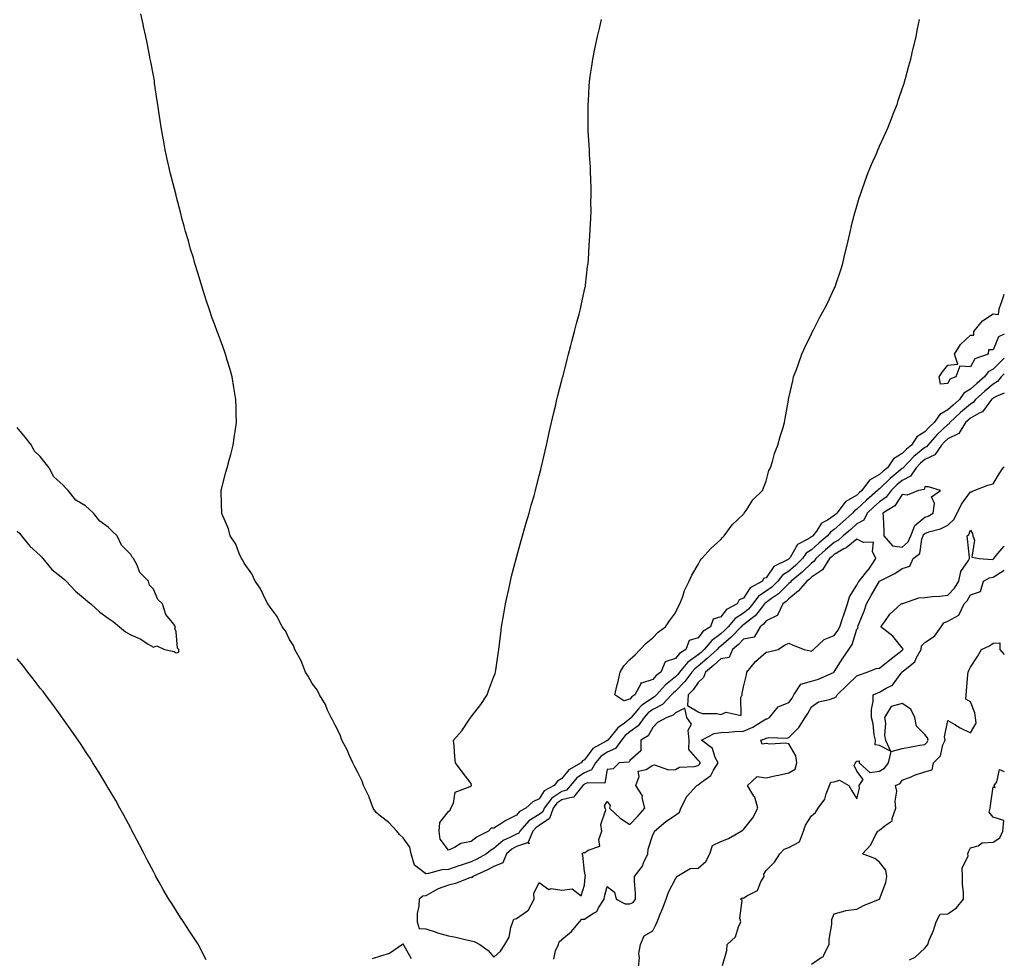
# Model space of a CAD drawing. Units: inches. Extents: x 1037123 to 1039763, y 7213418 to 7216058.
# Drawn here: x 1039329 to 1039763, y 7213696 to 7214109 of the extents above; entities that cross this region are included whole.
import ezdxf

# ---------------------------------------------------------------- set-up
doc = ezdxf.new("R2010")
doc.units = ezdxf.units.IN
doc.header["$MEASUREMENT"] = 0
doc.layers.add('Contour_10377213', color=7, linetype='Continuous', true_color=0x18841b)

msp = doc.modelspace()

# ---------------------------------------------------------------- linework, layer by layer
at = {"layer": 'Contour_10377213'}
for points in [[(1039763, 7213944.74, 3028), (1039759.46, 7213943.33, 3028), (1039758.05, 7213942.51, 3028), (1039757.74, 7213942.23, 3028), (1039757.39, 7213941.92, 3028), (1039754.96, 7213938.83, 3028), (1039753.44, 7213936.53, 3028), (1039752.27, 7213936.14, 3028), (1039748.05, 7213933.83, 3028), (1039747.01, 7213932.96, 3028), (1039745.88, 7213931.92, 3028), (1039742.93, 7213927.04, 3028), (1039738.05, 7213924.67, 3028), (1039736.66, 7213923.31, 3028), (1039735.39, 7213921.92, 3028), (1039732.41, 7213917.56, 3028), (1039728.05, 7213915.59, 3028), (1039726.04, 7213913.93, 3028), (1039724.09, 7213911.92, 3028), (1039721.72, 7213908.25, 3028), (1039718.05, 7213906.37, 3028), (1039715.61, 7213904.36, 3028), (1039713.13, 7213901.92, 3028), (1039710.96, 7213899.01, 3028), (1039708.05, 7213896.94, 3028), (1039705.35, 7213894.62, 3028), (1039702.54, 7213891.92, 3028), (1039701.12, 7213888.85, 3028), (1039698.05, 7213887.21, 3028), (1039695.3, 7213884.67, 3028), (1039692.05, 7213881.92, 3028), (1039689.87, 7213880.1, 3028), (1039688.05, 7213879.05, 3028), (1039684.2, 7213875.77, 3028), (1039679.98, 7213871.92, 3028), (1039679.24, 7213870.73, 3028), (1039678.05, 7213869.93, 3028), (1039673.99, 7213865.98, 3028), (1039669.09, 7213861.92, 3028), (1039668.6, 7213861.37, 3028), (1039668.05, 7213860.9, 3028), (1039663.54, 7213856.43, 3028), (1039660.45, 7213854.32, 3028), (1039658.05, 7213852.58, 3028), (1039657.66, 7213852.31, 3028), (1039657.37, 7213851.92, 3028), (1039654.34, 7213848.21, 3028), (1039653.23, 7213846.74, 3028), (1039651.98, 7213845.85, 3028), (1039648.05, 7213842.78, 3028), (1039647.52, 7213842.45, 3028), (1039647.07, 7213841.92, 3028), (1039642.64, 7213837.33, 3028), (1039638.05, 7213833.38, 3028), (1039637.21, 7213832.76, 3028), (1039636.51, 7213831.92, 3028), (1039632.11, 7213827.86, 3028), (1039628.05, 7213824.48, 3028), (1039626.55, 7213823.42, 3028), (1039625.28, 7213821.92, 3028), (1039622.25, 7213817.72, 3028), (1039618.05, 7213813.54, 3028), (1039617.15, 7213812.82, 3028), (1039616.33, 7213811.92, 3028), (1039612.31, 7213807.66, 3028), (1039608.05, 7213805.44, 3028), (1039606, 7213803.97, 3028), (1039604.24, 7213801.92, 3028), (1039601.7, 7213798.27, 3028), (1039598.05, 7213795.55, 3028), (1039595.98, 7213793.99, 3028), (1039594.26, 7213791.92, 3028), (1039591.66, 7213788.31, 3028), (1039588.05, 7213786.72, 3028), (1039585.18, 7213784.79, 3028), (1039582.84, 7213781.92, 3028), (1039581.06, 7213778.91, 3028), (1039578.05, 7213777.56, 3028), (1039574.65, 7213775.32, 3028), (1039571.8, 7213771.92, 3028), (1039570.1, 7213769.87, 3028), (1039568.05, 7213769.36, 3028), (1039563.54, 7213766.43, 3028), (1039560.2, 7213761.92, 3028), (1039559.63, 7213760.34, 3028), (1039558.05, 7213759.24, 3028), (1039553.52, 7213756.45, 3028), (1039549.46, 7213751.92, 3028), (1039549.05, 7213750.92, 3028), (1039548.05, 7213750.59, 3028), (1039545.16, 7213749.03, 3028), (1039542.21, 7213747.76, 3028), (1039538.05, 7213744.17, 3028), (1039536.62, 7213743.35, 3028), (1039534.83, 7213741.92, 3028), (1039530.51, 7213739.46, 3028), (1039528.05, 7213738.29, 3028), (1039523.23, 7213736.74, 3028), (1039522.68, 7213736.55, 3028), (1039518.05, 7213734.95, 3028), (1039515.14, 7213734.83, 3028), (1039509.28, 7213733.15, 3028), (1039508.05, 7213733.07, 3028), (1039503.07, 7213736.94, 3028), (1039501.55, 7213741.92, 3028), (1039501, 7213744.87, 3028), (1039498.05, 7213748.87, 3028), (1039496.45, 7213750.32, 3028), (1039495.3, 7213751.92, 3028), (1039491.84, 7213755.71, 3028), (1039488.05, 7213758.44, 3028), (1039486.21, 7213760.08, 3028), (1039484.94, 7213761.92, 3028), (1039483.15, 7213766.82, 3028), (1039483.11, 7213766.98, 3028), (1039480.59, 7213771.92, 3028), (1039479.96, 7213773.83, 3028), (1039478.05, 7213777.64, 3028), (1039476.64, 7213780.51, 3028), (1039475.84, 7213781.92, 3028), (1039474.14, 7213785.83, 3028), (1039473.54, 7213787.41, 3028), (1039471.12, 7213791.92, 3028), (1039470.39, 7213794.26, 3028), (1039468.05, 7213798.52, 3028), (1039467, 7213800.87, 3028), (1039466.29, 7213801.92, 3028), (1039464.81, 7213805.16, 3028), (1039463.85, 7213807.72, 3028), (1039461.21, 7213811.92, 3028), (1039460.2, 7213814.07, 3028), (1039458.05, 7213816.88, 3028), (1039456.27, 7213820.14, 3028), (1039455.1, 7213821.92, 3028), (1039453.07, 7213826.9, 3028), (1039453.07, 7213826.94, 3028), (1039450.39, 7213831.92, 3028), (1039449.73, 7213833.6, 3028), (1039448.05, 7213836.31, 3028), (1039446.17, 7213840.05, 3028), (1039444.79, 7213841.92, 3028), (1039442.5, 7213846.37, 3028), (1039439.46, 7213850.51, 3028), (1039438.48, 7213851.92, 3028), (1039438.36, 7213852.23, 3028), (1039438.05, 7213852.74, 3028), (1039435.08, 7213858.95, 3028), (1039432.85, 7213861.92, 3028), (1039431.37, 7213865.24, 3028), (1039428.05, 7213869.93, 3028), (1039427.37, 7213871.24, 3028), (1039426.8, 7213871.92, 3028), (1039425.76, 7213874.21, 3028), (1039424.34, 7213878.21, 3028), (1039421.84, 7213881.92, 3028), (1039421.14, 7213885.01, 3028), (1039418.17, 7213891.8, 3028), (1039418.13, 7213891.92, 3028), (1039418.13, 7213892, 3028), (1039418.05, 7213895.92, 3028), (1039417.95, 7213901.82, 3028), (1039417.93, 7213901.92, 3028), (1039417.95, 7213902.02, 3028), (1039418.05, 7213902.47, 3028), (1039419.94, 7213910.03, 3028), (1039420.47, 7213911.92, 3028), (1039421.41, 7213915.28, 3028), (1039422.13, 7213917.84, 3028), (1039423.21, 7213921.92, 3028), (1039423.81, 7213926.16, 3028), (1039424.05, 7213927.92, 3028), (1039424.59, 7213931.92, 3028), (1039424.5, 7213935.47, 3028), (1039424.46, 7213938.33, 3028), (1039424.34, 7213941.92, 3028), (1039423.62, 7213946.35, 3028), (1039423.48, 7213947.35, 3028), (1039422.78, 7213951.92, 3028), (1039421.74, 7213955.61, 3028), (1039420.59, 7213959.38, 3028), (1039419.81, 7213961.92, 3028), (1039419.34, 7213963.21, 3028), (1039418.05, 7213966.92, 3028), (1039416.66, 7213970.53, 3028), (1039416.17, 7213971.92, 3028), (1039415.1, 7213974.87, 3028), (1039413.97, 7213977.84, 3028), (1039412.54, 7213981.92, 3028), (1039411.43, 7213985.3, 3028), (1039409.94, 7213990.03, 3028), (1039409.34, 7213991.92, 3028), (1039409.01, 7213992.88, 3028), (1039408.05, 7213996.28, 3028), (1039406.7, 7214000.57, 3028), (1039406.31, 7214001.92, 3028), (1039405.63, 7214004.34, 3028), (1039404.4, 7214008.27, 3028), (1039403.42, 7214011.92, 3028), (1039402.19, 7214016.06, 3028), (1039401.6, 7214018.37, 3028), (1039400.61, 7214021.92, 3028), (1039400.04, 7214023.91, 3028), (1039398.05, 7214031.74, 3028), (1039398.01, 7214031.88, 3028), (1039398.01, 7214031.92, 3028), (1039397.99, 7214031.98, 3028), (1039395.94, 7214039.81, 3028), (1039395.43, 7214041.92, 3028), (1039394.67, 7214045.3, 3028), (1039394.03, 7214047.9, 3028), (1039393.21, 7214051.92, 3028), (1039392.42, 7214056.3, 3028), (1039392.17, 7214057.8, 3028), (1039391.43, 7214061.92, 3028), (1039390.96, 7214064.83, 3028), (1039390.3, 7214069.67, 3028), (1039389.96, 7214071.92, 3028), (1039389.73, 7214073.6, 3028), (1039388.58, 7214081.39, 3028), (1039388.5, 7214081.92, 3028), (1039388.44, 7214082.31, 3028), (1039388.05, 7214084.71, 3028), (1039386.9, 7214090.77, 3028), (1039386.66, 7214091.92, 3028), (1039386.31, 7214093.66, 3028), (1039385.22, 7214099.09, 3028), (1039384.65, 7214101.92, 3028), (1039383.73, 7214106.24, 3028), (1039383.5, 7214107.37, 3028), (1039382.54, 7214111.92, 3028)], [(1039763, 7213953.34, 3027), (1039761.59, 7213951.92, 3027), (1039760.06, 7213949.91, 3027), (1039758.05, 7213948.72, 3027), (1039754.36, 7213945.61, 3027), (1039750.35, 7213941.92, 3027), (1039749.34, 7213940.63, 3027), (1039748.05, 7213939.93, 3027), (1039743.75, 7213936.22, 3027), (1039739.03, 7213931.92, 3027), (1039738.66, 7213931.31, 3027), (1039738.05, 7213931.02, 3027), (1039733.44, 7213926.53, 3027), (1039729.26, 7213921.92, 3027), (1039728.77, 7213921.2, 3027), (1039728.05, 7213920.88, 3027), (1039723.13, 7213916.84, 3027), (1039718.38, 7213911.92, 3027), (1039718.26, 7213911.71, 3027), (1039718.05, 7213911.61, 3027), (1039716.25, 7213910.12, 3027), (1039712.72, 7213907.25, 3027), (1039708.05, 7213902.68, 3027), (1039707.56, 7213902.41, 3027), (1039707.19, 7213901.92, 3027), (1039702.27, 7213897.7, 3027), (1039698.05, 7213893.68, 3027), (1039696.96, 7213893.01, 3027), (1039696.12, 7213891.92, 3027), (1039691.9, 7213888.07, 3027), (1039688.05, 7213884.75, 3027), (1039686.35, 7213883.62, 3027), (1039685.06, 7213881.92, 3027), (1039681.27, 7213878.7, 3027), (1039678.05, 7213875.77, 3027), (1039675.73, 7213874.24, 3027), (1039674.07, 7213871.92, 3027), (1039671.02, 7213868.95, 3027), (1039668.05, 7213866.45, 3027), (1039665.28, 7213864.69, 3027), (1039663.13, 7213861.92, 3027), (1039660.57, 7213859.4, 3027), (1039658.05, 7213857.56, 3027), (1039654.67, 7213855.3, 3027), (1039652.15, 7213851.92, 3027), (1039650.32, 7213849.65, 3027), (1039648.05, 7213847.9, 3027), (1039644.4, 7213845.57, 3027), (1039641.31, 7213841.92, 3027), (1039639.71, 7213840.26, 3027), (1039638.05, 7213838.83, 3027), (1039634.07, 7213835.9, 3027), (1039630.76, 7213831.92, 3027), (1039629.36, 7213830.61, 3027), (1039628.05, 7213829.54, 3027), (1039623.6, 7213826.37, 3027), (1039619.83, 7213821.92, 3027), (1039619.09, 7213820.88, 3027), (1039618.05, 7213819.85, 3027), (1039613.66, 7213816.31, 3027), (1039609.69, 7213811.92, 3027), (1039608.89, 7213811.08, 3027), (1039608.05, 7213810.63, 3027), (1039603.62, 7213807.49, 3027), (1039602.91, 7213807.06, 3027), (1039601.84, 7213805.71, 3027), (1039598.6, 7213801.92, 3027), (1039598.38, 7213801.59, 3027), (1039598.05, 7213801.35, 3027), (1039595.63, 7213799.5, 3027), (1039592.62, 7213797.35, 3027), (1039589.14, 7213793.01, 3027), (1039588.23, 7213791.92, 3027), (1039588.15, 7213791.82, 3027), (1039588.05, 7213791.76, 3027), (1039587.6, 7213791.47, 3027), (1039581.74, 7213788.23, 3027), (1039578.05, 7213783.21, 3027), (1039577.19, 7213782.78, 3027), (1039576.57, 7213781.92, 3027), (1039571.1, 7213778.87, 3027), (1039568.05, 7213774.99, 3027), (1039566.12, 7213773.85, 3027), (1039564.67, 7213771.92, 3027), (1039560.28, 7213769.69, 3027), (1039558.05, 7213766.12, 3027), (1039555.18, 7213764.79, 3027), (1039552.15, 7213761.92, 3027), (1039549.42, 7213760.55, 3027), (1039548.05, 7213758.97, 3027), (1039543.36, 7213756.61, 3027), (1039541.51, 7213755.38, 3027), (1039538.05, 7213753.25, 3027), (1039536.82, 7213753.15, 3027), (1039535.75, 7213751.92, 3027), (1039530.65, 7213749.32, 3027), (1039528.05, 7213747.33, 3027), (1039523.48, 7213746.49, 3027), (1039520.78, 7213744.65, 3027), (1039518.05, 7213743.44, 3027), (1039514.4, 7213748.27, 3027), (1039513.89, 7213751.92, 3027), (1039514.32, 7213755.65, 3027), (1039518.05, 7213760.53, 3027), (1039518.83, 7213761.14, 3027), (1039519.16, 7213761.92, 3027), (1039520.26, 7213764.13, 3027), (1039521, 7213768.97, 3027), (1039527.64, 7213771.51, 3027), (1039528.05, 7213771.78, 3027), (1039528.13, 7213771.84, 3027), (1039528.23, 7213771.92, 3027), (1039528.26, 7213772.13, 3027), (1039528.05, 7213772.8, 3027), (1039524.1, 7213777.97, 3027), (1039521.14, 7213781.92, 3027), (1039520.8, 7213784.67, 3027), (1039520.53, 7213789.44, 3027), (1039520.26, 7213791.92, 3027), (1039523.87, 7213796.1, 3027), (1039527.31, 7213801.18, 3027), (1039527.84, 7213801.92, 3027), (1039527.93, 7213802.04, 3027), (1039528.05, 7213802.19, 3027), (1039532.29, 7213807.68, 3027), (1039535.08, 7213811.92, 3027), (1039535.86, 7213814.11, 3027), (1039538.05, 7213819.99, 3027), (1039538.6, 7213821.37, 3027), (1039538.79, 7213821.92, 3027), (1039538.89, 7213822.76, 3027), (1039539.98, 7213829.99, 3027), (1039540.2, 7213831.92, 3027), (1039540.47, 7213834.34, 3027), (1039541.08, 7213838.89, 3027), (1039541.39, 7213841.92, 3027), (1039542.09, 7213845.96, 3027), (1039542.39, 7213847.58, 3027), (1039543.15, 7213851.92, 3027), (1039544.01, 7213855.96, 3027), (1039544.61, 7213858.48, 3027), (1039545.39, 7213861.92, 3027), (1039545.86, 7213864.11, 3027), (1039547.89, 7213871.76, 3027), (1039547.93, 7213871.92, 3027), (1039547.95, 7213872.02, 3027), (1039548.05, 7213872.37, 3027), (1039550.08, 7213879.89, 3027), (1039550.71, 7213881.92, 3027), (1039551.74, 7213885.61, 3027), (1039552.29, 7213887.68, 3027), (1039553.58, 7213891.92, 3027), (1039554.51, 7213895.46, 3027), (1039555.75, 7213899.62, 3027), (1039556.39, 7213901.92, 3027), (1039556.7, 7213903.27, 3027), (1039558.05, 7213908.44, 3027), (1039558.75, 7213911.22, 3027), (1039558.93, 7213911.92, 3027), (1039559.2, 7213913.07, 3027), (1039560.61, 7213919.36, 3027), (1039561.23, 7213921.92, 3027), (1039562.13, 7213926, 3027), (1039562.46, 7213927.51, 3027), (1039563.48, 7213931.92, 3027), (1039564.32, 7213935.65, 3027), (1039565.2, 7213939.07, 3027), (1039565.88, 7213941.92, 3027), (1039566.27, 7213943.7, 3027), (1039568.05, 7213950.49, 3027), (1039568.32, 7213951.65, 3027), (1039568.4, 7213951.92, 3027), (1039568.54, 7213952.41, 3027), (1039570.3, 7213959.67, 3027), (1039570.92, 7213961.92, 3027), (1039571.96, 7213965.83, 3027), (1039572.39, 7213967.58, 3027), (1039573.62, 7213971.92, 3027), (1039574.46, 7213975.51, 3027), (1039575.65, 7213979.52, 3027), (1039576.27, 7213981.92, 3027), (1039576.51, 7213983.46, 3027), (1039578.05, 7213990.28, 3027), (1039578.32, 7213991.65, 3027), (1039578.4, 7213991.92, 3027), (1039578.46, 7213992.33, 3027), (1039579.36, 7214000.61, 3027), (1039579.57, 7214001.92, 3027), (1039579.73, 7214003.6, 3027), (1039580.04, 7214009.93, 3027), (1039580.26, 7214011.92, 3027), (1039580.41, 7214014.28, 3027), (1039580.61, 7214019.36, 3027), (1039580.76, 7214021.92, 3027), (1039580.88, 7214024.75, 3027), (1039580.86, 7214029.11, 3027), (1039580.98, 7214031.92, 3027), (1039580.96, 7214034.83, 3027), (1039580.73, 7214039.24, 3027), (1039580.67, 7214041.92, 3027), (1039580.59, 7214044.46, 3027), (1039580.24, 7214049.73, 3027), (1039580.16, 7214051.92, 3027), (1039580.1, 7214053.97, 3027), (1039579.65, 7214060.32, 3027), (1039579.59, 7214061.92, 3027), (1039579.63, 7214063.5, 3027), (1039579.59, 7214070.38, 3027), (1039579.59, 7214071.92, 3027), (1039579.69, 7214073.56, 3027), (1039580.02, 7214079.95, 3027), (1039580.14, 7214081.92, 3027), (1039580.51, 7214084.38, 3027), (1039581.17, 7214088.8, 3027), (1039581.66, 7214091.92, 3027), (1039582.6, 7214096.47, 3027), (1039582.76, 7214097.21, 3027), (1039583.71, 7214101.92, 3027), (1039584.57, 7214105.4, 3027), (1039585.51, 7214109.38, 3027)], [(1039763, 7213960.26, 3026), (1039761.33, 7213958.64, 3026), (1039758.05, 7213955.36, 3026), (1039755.86, 7213954.11, 3026), (1039754.24, 7213951.92, 3026), (1039750.86, 7213949.11, 3026), (1039748.05, 7213946.51, 3026), (1039745.14, 7213944.83, 3026), (1039743.19, 7213941.92, 3026), (1039740.41, 7213939.56, 3026), (1039738.05, 7213937.41, 3026), (1039734.59, 7213935.38, 3026), (1039732.03, 7213931.92, 3026), (1039730.02, 7213929.95, 3026), (1039728.05, 7213927.76, 3026), (1039724.46, 7213925.51, 3026), (1039722.17, 7213921.92, 3026), (1039719.89, 7213920.08, 3026), (1039718.05, 7213918.19, 3026), (1039714.12, 7213915.85, 3026), (1039711.47, 7213911.92, 3026), (1039709.59, 7213910.38, 3026), (1039708.05, 7213908.89, 3026), (1039703.58, 7213906.39, 3026), (1039700.28, 7213901.92, 3026), (1039699.09, 7213900.88, 3026), (1039698.05, 7213899.91, 3026), (1039693.13, 7213897, 3026), (1039693.01, 7213896.96, 3026), (1039692.91, 7213896.78, 3026), (1039689.18, 7213891.92, 3026), (1039688.6, 7213891.37, 3026), (1039688.05, 7213890.9, 3026), (1039685.04, 7213888.91, 3026), (1039682.42, 7213887.55, 3026), (1039680.2, 7213884.07, 3026), (1039678.58, 7213881.92, 3026), (1039678.3, 7213881.67, 3026), (1039678.05, 7213881.45, 3026), (1039676.68, 7213880.55, 3026), (1039671.86, 7213878.11, 3026), (1039668.56, 7213872.43, 3026), (1039668.19, 7213871.92, 3026), (1039668.13, 7213871.84, 3026), (1039668.05, 7213871.78, 3026), (1039667.68, 7213871.55, 3026), (1039661.49, 7213868.48, 3026), (1039658.05, 7213863.44, 3026), (1039656.88, 7213863.09, 3026), (1039656.41, 7213861.92, 3026), (1039650.96, 7213859.01, 3026), (1039648.05, 7213854.42, 3026), (1039646.16, 7213853.81, 3026), (1039645.26, 7213851.92, 3026), (1039640.53, 7213849.44, 3026), (1039638.05, 7213846.31, 3026), (1039634.75, 7213845.22, 3026), (1039633.48, 7213841.92, 3026), (1039630.2, 7213839.77, 3026), (1039628.05, 7213837, 3026), (1039624.07, 7213835.9, 3026), (1039622.64, 7213831.92, 3026), (1039619.83, 7213830.14, 3026), (1039618.05, 7213827.92, 3026), (1039613.52, 7213826.45, 3026), (1039611.57, 7213821.92, 3026), (1039609.57, 7213820.4, 3026), (1039608.05, 7213818.64, 3026), (1039603.17, 7213817.04, 3026), (1039602.76, 7213817.21, 3026), (1039602.84, 7213816.71, 3026), (1039600.18, 7213811.92, 3026), (1039598.87, 7213811.1, 3026), (1039598.05, 7213810.06, 3026), (1039595.37, 7213809.24, 3026), (1039591.33, 7213811.92, 3026), (1039592.42, 7213816.3, 3026), (1039592.72, 7213817.25, 3026), (1039593.75, 7213821.92, 3026), (1039595.35, 7213824.62, 3026), (1039598.05, 7213827.45, 3026), (1039600.39, 7213829.58, 3026), (1039602.58, 7213831.92, 3026), (1039605.24, 7213834.73, 3026), (1039608.05, 7213837, 3026), (1039610.53, 7213839.44, 3026), (1039613.67, 7213841.92, 3026), (1039615.41, 7213844.56, 3026), (1039618.05, 7213848.09, 3026), (1039619.28, 7213850.69, 3026), (1039620.08, 7213851.92, 3026), (1039621.33, 7213855.2, 3026), (1039622.11, 7213857.86, 3026), (1039624.14, 7213861.92, 3026), (1039625.37, 7213864.6, 3026), (1039628.05, 7213869.36, 3026), (1039628.91, 7213871.06, 3026), (1039629.75, 7213871.92, 3026), (1039633.62, 7213876.35, 3026), (1039638.05, 7213880.36, 3026), (1039638.75, 7213881.22, 3026), (1039639.53, 7213881.92, 3026), (1039643.13, 7213886.84, 3026), (1039648.05, 7213891.55, 3026), (1039648.21, 7213891.76, 3026), (1039648.42, 7213891.92, 3026), (1039649.24, 7213893.11, 3026), (1039652.19, 7213897.78, 3026), (1039656.43, 7213901.92, 3026), (1039656.84, 7213903.13, 3026), (1039658.05, 7213905.98, 3026), (1039659.26, 7213910.71, 3026), (1039659.92, 7213911.92, 3026), (1039660.82, 7213914.69, 3026), (1039661.7, 7213918.27, 3026), (1039663.25, 7213921.92, 3026), (1039664.28, 7213925.69, 3026), (1039665.37, 7213929.24, 3026), (1039666.14, 7213931.92, 3026), (1039666.41, 7213933.56, 3026), (1039667.84, 7213941.71, 3026), (1039667.87, 7213941.92, 3026), (1039667.91, 7213942.06, 3026), (1039668.05, 7213942.66, 3026), (1039669.77, 7213950.2, 3026), (1039670.16, 7213951.92, 3026), (1039671.37, 7213955.24, 3026), (1039672.25, 7213957.72, 3026), (1039673.81, 7213961.92, 3026), (1039675.12, 7213964.85, 3026), (1039678.05, 7213970.96, 3026), (1039678.36, 7213971.61, 3026), (1039678.52, 7213971.92, 3026), (1039679.03, 7213972.9, 3026), (1039681.74, 7213978.23, 3026), (1039683.81, 7213981.92, 3026), (1039685.18, 7213984.79, 3026), (1039688.05, 7213990.83, 3026), (1039688.4, 7213991.57, 3026), (1039688.56, 7213991.92, 3026), (1039688.79, 7213992.66, 3026), (1039690.92, 7213999.05, 3026), (1039691.8, 7214001.92, 3026), (1039692.93, 7214006.8, 3026), (1039692.97, 7214007, 3026), (1039694.12, 7214011.92, 3026), (1039694.87, 7214015.1, 3026), (1039696, 7214019.87, 3026), (1039696.49, 7214021.92, 3026), (1039696.84, 7214023.13, 3026), (1039698.05, 7214027.21, 3026), (1039699.1, 7214030.87, 3026), (1039699.44, 7214031.92, 3026), (1039700.22, 7214034.09, 3026), (1039701.68, 7214038.29, 3026), (1039703.07, 7214041.92, 3026), (1039704.51, 7214045.46, 3026), (1039706.8, 7214050.67, 3026), (1039707.33, 7214051.92, 3026), (1039707.54, 7214052.43, 3026), (1039708.05, 7214053.6, 3026), (1039710.61, 7214059.36, 3026), (1039711.8, 7214061.92, 3026), (1039713.54, 7214066.43, 3026), (1039714.2, 7214068.07, 3026), (1039715.73, 7214071.92, 3026), (1039716.29, 7214073.68, 3026), (1039718.05, 7214078.89, 3026), (1039718.81, 7214081.16, 3026), (1039719.07, 7214081.92, 3026), (1039719.46, 7214083.33, 3026), (1039720.96, 7214089.01, 3026), (1039721.78, 7214091.92, 3026), (1039722.87, 7214096.74, 3026), (1039722.93, 7214097.04, 3026), (1039724.09, 7214101.92, 3026), (1039724.73, 7214105.24, 3026), (1039725.57, 7214109.44, 3026)], [(1039763, 7213970.75, 3025), (1039760.37, 7213969.6, 3025), (1039758.05, 7213963.83, 3025), (1039756.08, 7213963.89, 3025), (1039755.9, 7213961.92, 3025), (1039750.06, 7213959.91, 3025), (1039748.05, 7213956.43, 3025), (1039743.36, 7213956.61, 3025), (1039741.6, 7213951.92, 3025), (1039738.95, 7213951.02, 3025), (1039738.05, 7213949.11, 3025), (1039734.83, 7213948.7, 3025), (1039734.26, 7213951.92, 3025), (1039735.76, 7213954.21, 3025), (1039738.05, 7213957.12, 3025), (1039742.48, 7213957.49, 3025), (1039741, 7213961.92, 3025), (1039743.73, 7213966.24, 3025), (1039748.05, 7213970.3, 3025), (1039749.63, 7213970.34, 3025), (1039749.5, 7213971.92, 3025), (1039753.36, 7213976.61, 3025), (1039758.05, 7213979.71, 3025), (1039760.49, 7213979.48, 3025), (1039760.69, 7213981.92, 3025), (1039762.13, 7213986, 3025), (1039762.62, 7213987.35, 3025), (1039763, 7213988.42, 3025)], [(1039328.05, 7213883.95, 3029), (1039329.1, 7213882.97, 3029), (1039329.94, 7213881.92, 3029), (1039333.5, 7213877.37, 3029), (1039338.05, 7213873.35, 3029), (1039338.77, 7213872.64, 3029), (1039339.36, 7213871.92, 3029), (1039343.26, 7213867.13, 3029), (1039348.05, 7213863.23, 3029), (1039348.79, 7213862.66, 3029), (1039349.63, 7213861.92, 3029), (1039353.73, 7213857.6, 3029), (1039358.05, 7213853.89, 3029), (1039359.2, 7213853.07, 3029), (1039360.51, 7213851.92, 3029), (1039364.44, 7213848.31, 3029), (1039368.05, 7213845.67, 3029), (1039370.35, 7213844.22, 3029), (1039373.11, 7213841.92, 3029), (1039375.8, 7213839.67, 3029), (1039378.05, 7213838.27, 3029), (1039382.5, 7213836.37, 3029), (1039385.67, 7213834.3, 3029), (1039388.05, 7213832.9, 3029), (1039389.57, 7213833.44, 3029), (1039392.93, 7213831.92, 3029), (1039397.15, 7213831.02, 3029), (1039398.05, 7213830.36, 3029), (1039399.28, 7213830.69, 3029), (1039399.28, 7213831.92, 3029), (1039398.62, 7213832.49, 3029), (1039398.05, 7213839.6, 3029), (1039397.44, 7213841.31, 3029), (1039397.72, 7213841.92, 3029), (1039397, 7213842.97, 3029), (1039393.46, 7213847.33, 3029), (1039392.07, 7213851.92, 3029), (1039390.04, 7213853.91, 3029), (1039388.05, 7213858.46, 3029), (1039386.37, 7213860.24, 3029), (1039385.8, 7213861.92, 3029), (1039381.98, 7213865.85, 3029), (1039380.69, 7213869.28, 3029), (1039379.3, 7213871.92, 3029), (1039378.73, 7213872.6, 3029), (1039378.05, 7213873.7, 3029), (1039374.03, 7213877.9, 3029), (1039372.01, 7213881.92, 3029), (1039369.96, 7213883.83, 3029), (1039368.05, 7213885.81, 3029), (1039364.48, 7213888.35, 3029), (1039361.68, 7213891.92, 3029), (1039359.75, 7213893.62, 3029), (1039358.05, 7213895.12, 3029), (1039353.79, 7213897.66, 3029), (1039350.41, 7213901.92, 3029), (1039349.26, 7213903.13, 3029), (1039348.05, 7213904.46, 3029), (1039344.1, 7213907.97, 3029), (1039342.03, 7213911.92, 3029), (1039340.28, 7213914.15, 3029), (1039338.05, 7213916.94, 3029), (1039335.49, 7213919.36, 3029), (1039334.3, 7213921.92, 3029), (1039331.51, 7213925.38, 3029), (1039328.05, 7213929.71, 3029)], [(1039564.48, 7213695.49, 3028), (1039565.26, 7213699.13, 3028), (1039566.57, 7213701.92, 3028), (1039566.86, 7213703.11, 3028), (1039568.05, 7213704.11, 3028), (1039572.25, 7213707.72, 3028), (1039575.86, 7213711.92, 3028), (1039576.88, 7213713.09, 3028), (1039578.05, 7213713.05, 3028), (1039581.66, 7213715.53, 3028), (1039583.48, 7213716.49, 3028), (1039584.24, 7213718.11, 3028), (1039586.68, 7213721.92, 3028), (1039586.86, 7213723.11, 3028), (1039588.05, 7213727.43, 3028), (1039591.19, 7213725.06, 3028), (1039592, 7213721.92, 3028), (1039595.98, 7213719.85, 3028), (1039598.05, 7213719.85, 3028), (1039599.5, 7213720.47, 3028), (1039600.45, 7213721.92, 3028), (1039600.47, 7213724.34, 3028), (1039599.98, 7213729.99, 3028), (1039600, 7213731.92, 3028), (1039603.54, 7213736.43, 3028), (1039604.05, 7213737.92, 3028), (1039605.94, 7213741.92, 3028), (1039606, 7213743.97, 3028), (1039608.05, 7213750.3, 3028), (1039608.67, 7213751.3, 3028), (1039608.91, 7213751.92, 3028), (1039613.89, 7213756.08, 3028), (1039618.05, 7213758.85, 3028), (1039619.81, 7213760.16, 3028), (1039620.47, 7213761.92, 3028), (1039622.93, 7213766.8, 3028), (1039622.99, 7213766.98, 3028), (1039627.46, 7213771.92, 3028), (1039627.82, 7213772.15, 3028), (1039628.05, 7213772.21, 3028), (1039629.57, 7213773.44, 3028), (1039633.62, 7213776.35, 3028), (1039634.81, 7213778.68, 3028), (1039636.88, 7213781.92, 3028), (1039635.61, 7213784.36, 3028), (1039634.38, 7213788.25, 3028), (1039629.55, 7213791.92, 3028), (1039635.16, 7213794.81, 3028), (1039638.05, 7213795.38, 3028), (1039641.6, 7213795.47, 3028), (1039644.14, 7213795.83, 3028), (1039648.05, 7213795.9, 3028), (1039652.25, 7213797.72, 3028), (1039656.6, 7213800.47, 3028), (1039658.05, 7213801.31, 3028), (1039658.56, 7213801.41, 3028), (1039659.55, 7213801.92, 3028), (1039663.3, 7213806.67, 3028), (1039668.05, 7213808.48, 3028), (1039669.46, 7213810.51, 3028), (1039670.3, 7213811.92, 3028), (1039673.32, 7213816.65, 3028), (1039678.05, 7213817.97, 3028), (1039681.17, 7213818.8, 3028), (1039687.95, 7213821.92, 3028), (1039688.01, 7213821.96, 3028), (1039688.05, 7213822.02, 3028), (1039691.88, 7213828.09, 3028), (1039694.46, 7213831.92, 3028), (1039695.92, 7213834.05, 3028), (1039698.05, 7213840.79, 3028), (1039698.54, 7213841.43, 3028), (1039698.42, 7213841.92, 3028), (1039698.64, 7213842.51, 3028), (1039701.25, 7213848.72, 3028), (1039702.29, 7213851.92, 3028), (1039704.32, 7213855.65, 3028), (1039708.05, 7213861.92, 3028), (1039714.69, 7213865.28, 3028), (1039718.05, 7213867.49, 3028), (1039721.41, 7213868.56, 3028), (1039722.84, 7213871.92, 3028), (1039725.82, 7213874.15, 3028), (1039726.6, 7213880.47, 3028), (1039727.21, 7213881.92, 3028), (1039727.44, 7213882.53, 3028), (1039728.05, 7213883.01, 3028), (1039729.79, 7213883.66, 3028), (1039734.92, 7213885.05, 3028), (1039738.05, 7213886.67, 3028), (1039740.76, 7213889.21, 3028), (1039742.23, 7213891.92, 3028), (1039744.12, 7213895.85, 3028), (1039748.05, 7213901.37, 3028), (1039748.6, 7213901.37, 3028), (1039749.79, 7213901.92, 3028), (1039755.76, 7213904.21, 3028), (1039758.05, 7213904.85, 3028), (1039760.78, 7213909.19, 3028), (1039762.56, 7213911.92, 3028), (1039763, 7213912.38, 3028)], [(1039601.86, 7213691.92, 3027), (1039602.25, 7213696.12, 3027), (1039601.96, 7213698.01, 3027), (1039602.62, 7213701.92, 3027), (1039604.24, 7213705.73, 3027), (1039608.05, 7213707.99, 3027), (1039609.42, 7213710.55, 3027), (1039610.08, 7213711.92, 3027), (1039611.41, 7213715.28, 3027), (1039612.39, 7213717.58, 3027), (1039613.95, 7213721.92, 3027), (1039614.98, 7213724.99, 3027), (1039618.05, 7213730.83, 3027), (1039618.48, 7213731.49, 3027), (1039618.75, 7213731.92, 3027), (1039624.57, 7213735.4, 3027), (1039628.05, 7213735.63, 3027), (1039631.49, 7213738.48, 3027), (1039633.21, 7213741.92, 3027), (1039634.38, 7213745.59, 3027), (1039638.05, 7213747.33, 3027), (1039641.41, 7213748.56, 3027), (1039647.11, 7213751.92, 3027), (1039647.6, 7213752.37, 3027), (1039648.05, 7213752.62, 3027), (1039652.21, 7213757.76, 3027), (1039654.34, 7213761.92, 3027), (1039652.99, 7213766.86, 3027), (1039652.62, 7213767.35, 3027), (1039649.85, 7213771.92, 3027), (1039654.05, 7213775.92, 3027), (1039658.05, 7213775.32, 3027), (1039662.44, 7213776.31, 3027), (1039663.44, 7213776.53, 3027), (1039668.05, 7213777.56, 3027), (1039670.8, 7213779.17, 3027), (1039671.53, 7213781.92, 3027), (1039671.14, 7213785.01, 3027), (1039668.05, 7213790.3, 3027), (1039666.68, 7213790.55, 3027), (1039659.73, 7213790.24, 3027), (1039658.05, 7213790.44, 3027), (1039656.33, 7213790.2, 3027), (1039655.76, 7213791.92, 3027), (1039657.46, 7213792.51, 3027), (1039658.05, 7213792.86, 3027), (1039659.2, 7213793.07, 3027), (1039667.13, 7213792.84, 3027), (1039668.05, 7213793.13, 3027), (1039672.44, 7213797.53, 3027), (1039675.18, 7213801.92, 3027), (1039676.35, 7213803.62, 3027), (1039678.05, 7213806.67, 3027), (1039681.19, 7213808.78, 3027), (1039685.94, 7213809.81, 3027), (1039688.05, 7213810.63, 3027), (1039688.95, 7213811.02, 3027), (1039689.4, 7213811.92, 3027), (1039693.79, 7213816.18, 3027), (1039698.05, 7213820.32, 3027), (1039699.2, 7213820.77, 3027), (1039702.58, 7213821.92, 3027), (1039706.49, 7213823.48, 3027), (1039708.05, 7213823.64, 3027), (1039712.6, 7213827.37, 3027), (1039716.49, 7213830.36, 3027), (1039718.05, 7213831.57, 3027), (1039718.25, 7213831.72, 3027), (1039718.34, 7213831.92, 3027), (1039718.36, 7213832.23, 3027), (1039718.05, 7213832.64, 3027), (1039713.93, 7213837.8, 3027), (1039708.62, 7213841.92, 3027), (1039710.28, 7213844.15, 3027), (1039712.56, 7213847.41, 3027), (1039717.6, 7213851.92, 3027), (1039717.89, 7213852.08, 3027), (1039718.05, 7213852.15, 3027), (1039718.3, 7213852.17, 3027), (1039725.3, 7213854.67, 3027), (1039728.05, 7213854.85, 3027), (1039731.31, 7213855.18, 3027), (1039734.61, 7213855.36, 3027), (1039738.05, 7213855.77, 3027), (1039741.1, 7213858.87, 3027), (1039742.91, 7213861.92, 3027), (1039743.79, 7213866.18, 3027), (1039747.27, 7213871.14, 3027), (1039747.66, 7213871.92, 3027), (1039747.62, 7213872.35, 3027), (1039746.72, 7213880.59, 3027), (1039746.64, 7213881.92, 3027), (1039747.39, 7213882.58, 3027), (1039748.05, 7213884.38, 3027), (1039749.05, 7213882.92, 3027), (1039749.2, 7213881.92, 3027), (1039749.89, 7213880.08, 3027), (1039748.69, 7213872.56, 3027), (1039751.92, 7213871.92, 3027), (1039757.7, 7213871.57, 3027), (1039758.05, 7213871.65, 3027), (1039758.23, 7213871.74, 3027), (1039758.32, 7213871.92, 3027), (1039760.22, 7213874.09, 3027), (1039762.72, 7213877.25, 3027), (1039763, 7213877.34, 3027)], [(1039638.79, 7213692.66, 3026), (1039640.65, 7213699.32, 3026), (1039640.8, 7213701.92, 3026), (1039644.61, 7213705.36, 3026), (1039645.86, 7213709.73, 3026), (1039646.92, 7213711.92, 3026), (1039646.43, 7213713.54, 3026), (1039647.46, 7213721.33, 3026), (1039646.7, 7213721.92, 3026), (1039647.54, 7213722.43, 3026), (1039648.05, 7213722.39, 3026), (1039649.53, 7213723.4, 3026), (1039654.2, 7213725.77, 3026), (1039655.71, 7213729.58, 3026), (1039657.13, 7213731.92, 3026), (1039657.03, 7213732.94, 3026), (1039658.05, 7213734.56, 3026), (1039661.7, 7213738.27, 3026), (1039664.12, 7213741.92, 3026), (1039666, 7213743.97, 3026), (1039668.05, 7213744.6, 3026), (1039672.8, 7213747.17, 3026), (1039674.55, 7213751.92, 3026), (1039675.45, 7213754.52, 3026), (1039678.05, 7213758.64, 3026), (1039679.85, 7213760.12, 3026), (1039680.9, 7213761.92, 3026), (1039683.97, 7213766, 3026), (1039684.5, 7213768.37, 3026), (1039685.94, 7213771.92, 3026), (1039686.57, 7213773.4, 3026), (1039688.05, 7213773.52, 3026), (1039690.41, 7213774.28, 3026), (1039694.44, 7213771.92, 3026), (1039695.75, 7213769.62, 3026), (1039698.05, 7213766.08, 3026), (1039699.14, 7213770.83, 3026), (1039699.07, 7213771.92, 3026), (1039700.76, 7213774.63, 3026), (1039698.05, 7213778.23, 3026), (1039696.9, 7213780.77, 3026), (1039697.44, 7213781.92, 3026), (1039697.5, 7213782.47, 3026), (1039698.05, 7213782.72, 3026), (1039699.03, 7213782.9, 3026), (1039699.09, 7213781.92, 3026), (1039703.77, 7213777.64, 3026), (1039708.05, 7213778.29, 3026), (1039710.28, 7213779.69, 3026), (1039712.01, 7213781.92, 3026), (1039713.07, 7213786.9, 3026), (1039718.05, 7213788.29, 3026), (1039721.17, 7213788.8, 3026), (1039725.8, 7213789.67, 3026), (1039728.05, 7213790.06, 3026), (1039728.97, 7213791, 3026), (1039729.38, 7213791.92, 3026), (1039729.14, 7213793.01, 3026), (1039728.05, 7213794.4, 3026), (1039724.24, 7213798.11, 3026), (1039723.64, 7213801.92, 3026), (1039721.8, 7213805.67, 3026), (1039718.05, 7213808.05, 3026), (1039713.13, 7213806.84, 3026), (1039710.2, 7213801.92, 3026), (1039710.59, 7213799.38, 3026), (1039710.14, 7213794.01, 3026), (1039710.71, 7213791.92, 3026), (1039712.91, 7213787.06, 3026), (1039708.05, 7213789.54, 3026), (1039706.08, 7213789.95, 3026), (1039706.17, 7213791.92, 3026), (1039705.71, 7213794.26, 3026), (1039705.24, 7213799.11, 3026), (1039704.48, 7213801.92, 3026), (1039704.53, 7213805.44, 3026), (1039705.18, 7213809.05, 3026), (1039705.24, 7213811.92, 3026), (1039707.23, 7213812.74, 3026), (1039708.05, 7213813.03, 3026), (1039710.98, 7213814.85, 3026), (1039713.79, 7213816.18, 3026), (1039717.6, 7213821.47, 3026), (1039717.97, 7213821.92, 3026), (1039718.05, 7213822, 3026), (1039718.56, 7213822.43, 3026), (1039723.56, 7213826.41, 3026), (1039724.22, 7213828.09, 3026), (1039726.37, 7213831.92, 3026), (1039726.49, 7213833.48, 3026), (1039728.05, 7213834.95, 3026), (1039732.27, 7213837.7, 3026), (1039735.22, 7213841.92, 3026), (1039736.41, 7213843.56, 3026), (1039738.05, 7213844.32, 3026), (1039742.99, 7213846.98, 3026), (1039745.35, 7213851.92, 3026), (1039746.68, 7213853.29, 3026), (1039748.05, 7213855.98, 3026), (1039752.5, 7213857.47, 3026), (1039753.83, 7213861.92, 3026), (1039756.51, 7213863.46, 3026), (1039758.05, 7213863.78, 3026), (1039762.99, 7213866.86, 3026), (1039763, 7213866.87, 3026)], [(1039678.05, 7213693.31, 3025), (1039682.35, 7213696.22, 3025), (1039683.32, 7213696.65, 3025), (1039683.48, 7213697.35, 3025), (1039685.84, 7213701.92, 3025), (1039685.76, 7213704.21, 3025), (1039687, 7213710.87, 3025), (1039686.94, 7213711.92, 3025), (1039687.05, 7213712.92, 3025), (1039688.05, 7213715.47, 3025), (1039692.87, 7213716.74, 3025), (1039693.11, 7213716.86, 3025), (1039698.05, 7213717.55, 3025), (1039700.88, 7213719.09, 3025), (1039707.93, 7213721.92, 3025), (1039708.05, 7213721.98, 3025), (1039710.76, 7213729.21, 3025), (1039711.29, 7213731.92, 3025), (1039710.86, 7213734.73, 3025), (1039708.05, 7213738.23, 3025), (1039705.98, 7213739.85, 3025), (1039700.45, 7213741.92, 3025), (1039704.12, 7213745.85, 3025), (1039706.29, 7213750.16, 3025), (1039707.33, 7213751.92, 3025), (1039707.82, 7213752.15, 3025), (1039708.05, 7213752.31, 3025), (1039710.45, 7213754.32, 3025), (1039713.56, 7213756.41, 3025), (1039713.56, 7213757.43, 3025), (1039715.24, 7213761.92, 3025), (1039714.89, 7213765.08, 3025), (1039715.59, 7213769.46, 3025), (1039715.1, 7213771.92, 3025), (1039717.09, 7213772.88, 3025), (1039718.05, 7213774.28, 3025), (1039721.92, 7213775.79, 3025), (1039723.48, 7213776.49, 3025), (1039728.05, 7213777.96, 3025), (1039731.16, 7213778.81, 3025), (1039731.84, 7213781.92, 3025), (1039734.87, 7213785.1, 3025), (1039735.96, 7213789.83, 3025), (1039736.88, 7213791.92, 3025), (1039736.59, 7213793.38, 3025), (1039738.05, 7213800.59, 3025), (1039741.14, 7213798.83, 3025), (1039743.52, 7213797.39, 3025), (1039748.05, 7213795.2, 3025), (1039750.61, 7213799.36, 3025), (1039750.26, 7213801.92, 3025), (1039750.08, 7213803.95, 3025), (1039748.05, 7213808.76, 3025), (1039746.06, 7213809.93, 3025), (1039746.25, 7213811.92, 3025), (1039746.33, 7213813.64, 3025), (1039746.96, 7213820.83, 3025), (1039747.01, 7213821.92, 3025), (1039747.41, 7213822.56, 3025), (1039748.05, 7213824.09, 3025), (1039751.14, 7213828.83, 3025), (1039752.89, 7213831.92, 3025), (1039756.43, 7213833.54, 3025), (1039758.05, 7213834.63, 3025), (1039761, 7213834.87, 3025), (1039761.04, 7213831.92, 3025), (1039763, 7213829.69, 3025)], [(1039411.25, 7213695.12, 3029), (1039408.05, 7213701.51, 3029), (1039407.91, 7213701.78, 3029), (1039407.85, 7213701.92, 3029), (1039407.46, 7213702.51, 3029), (1039403.93, 7213707.8, 3029), (1039401.33, 7213711.92, 3029), (1039400, 7213713.87, 3029), (1039398.05, 7213716.88, 3029), (1039396.1, 7213719.97, 3029), (1039394.89, 7213721.92, 3029), (1039392.35, 7213726.22, 3029), (1039390.59, 7213729.38, 3029), (1039389.14, 7213731.92, 3029), (1039388.77, 7213732.64, 3029), (1039388.05, 7213734.07, 3029), (1039385.32, 7213739.19, 3029), (1039383.89, 7213741.92, 3029), (1039381.92, 7213745.79, 3029), (1039379.4, 7213750.57, 3029), (1039378.69, 7213751.92, 3029), (1039378.48, 7213752.35, 3029), (1039378.05, 7213753.13, 3029), (1039374.98, 7213758.85, 3029), (1039373.28, 7213761.92, 3029), (1039371.43, 7213765.3, 3029), (1039368.05, 7213770.92, 3029), (1039367.68, 7213771.55, 3029), (1039367.46, 7213771.92, 3029), (1039366.59, 7213773.38, 3029), (1039363.97, 7213777.84, 3029), (1039361.39, 7213781.92, 3029), (1039360.12, 7213783.99, 3029), (1039358.05, 7213787.02, 3029), (1039356.12, 7213789.99, 3029), (1039354.81, 7213791.92, 3029), (1039352.05, 7213795.92, 3029), (1039348.05, 7213801.51, 3029), (1039347.89, 7213801.76, 3029), (1039347.76, 7213801.92, 3029), (1039347.01, 7213802.96, 3029), (1039343.71, 7213807.58, 3029), (1039340.45, 7213811.92, 3029), (1039339.44, 7213813.31, 3029), (1039338.05, 7213814.91, 3029), (1039335.04, 7213818.91, 3029), (1039332.68, 7213821.92, 3029), (1039330.73, 7213824.6, 3029), (1039328.05, 7213827.74, 3029)], [(1039721.29, 7213695.16, 3024), (1039723.67, 7213696.3, 3024), (1039728.05, 7213700.38, 3024), (1039728.71, 7213701.26, 3024), (1039729.24, 7213701.92, 3024), (1039729.91, 7213703.78, 3024), (1039731.84, 7213708.13, 3024), (1039732.91, 7213711.92, 3024), (1039734.71, 7213715.26, 3024), (1039738.05, 7213715.42, 3024), (1039741.86, 7213718.11, 3024), (1039745, 7213721.92, 3024), (1039745.02, 7213724.95, 3024), (1039744.55, 7213728.42, 3024), (1039744.57, 7213731.92, 3024), (1039744.4, 7213735.57, 3024), (1039747.07, 7213740.94, 3024), (1039746.92, 7213741.92, 3024), (1039747.27, 7213742.7, 3024), (1039748.05, 7213744.48, 3024), (1039751.55, 7213745.42, 3024), (1039753.3, 7213746.67, 3024), (1039758.05, 7213746.98, 3024), (1039761.08, 7213748.89, 3024), (1039762.42, 7213751.92, 3024), (1039762.76, 7213756.63, 3024), (1039758.05, 7213757.99, 3024), (1039756.33, 7213760.2, 3024), (1039756.7, 7213761.92, 3024), (1039756.86, 7213763.11, 3024), (1039758.05, 7213771.35, 3024), (1039758.93, 7213771.04, 3024), (1039758.5, 7213771.92, 3024), (1039759.75, 7213773.62, 3024), (1039760.88, 7213779.09, 3024), (1039763, 7213778.17, 3024)], [(1039501.76, 7213695.63, 3029), (1039498.32, 7213701.65, 3029), (1039498.19, 7213701.92, 3029), (1039498.26, 7213702.13, 3029), (1039498.05, 7213702.12, 3029), (1039497.91, 7213702.06, 3029), (1039497.84, 7213701.92, 3029), (1039492.01, 7213697.96, 3029), (1039488.05, 7213696.86, 3029), (1039484.38, 7213695.59, 3029)]]:
    msp.add_polyline3d(points, dxfattribs=at)
for points in [[(1039718.05, 7213877.02, 3029), (1039720.69, 7213879.28, 3029), (1039721.8, 7213881.92, 3029), (1039723.52, 7213886.45, 3029), (1039728.05, 7213890.1, 3029), (1039729.38, 7213890.59, 3029), (1039731.59, 7213891.92, 3029), (1039732.31, 7213896.18, 3029), (1039730.86, 7213899.11, 3029), (1039734.91, 7213901.92, 3029), (1039729.65, 7213903.52, 3029), (1039728.05, 7213903.54, 3029), (1039727.62, 7213902.35, 3029), (1039725.24, 7213901.92, 3029), (1039720.14, 7213899.83, 3029), (1039718.05, 7213900.1, 3029), (1039714.81, 7213895.16, 3029), (1039709.51, 7213891.92, 3029), (1039709.55, 7213890.42, 3029), (1039709.92, 7213883.8, 3029), (1039709.96, 7213881.92, 3029), (1039713.73, 7213877.6, 3029)], [(1039638.05, 7213803.31, 3029), (1039640.37, 7213804.24, 3029), (1039647.09, 7213802.88, 3029), (1039646.84, 7213810.71, 3029), (1039647.48, 7213811.92, 3029), (1039647.52, 7213812.45, 3029), (1039648.05, 7213815.46, 3029), (1039649.32, 7213820.65, 3029), (1039649.51, 7213821.92, 3029), (1039653.34, 7213826.63, 3029), (1039658.05, 7213830.75, 3029), (1039659.07, 7213830.9, 3029), (1039663.3, 7213831.92, 3029), (1039666.12, 7213833.85, 3029), (1039668.05, 7213834.67, 3029), (1039669.94, 7213833.81, 3029), (1039674.73, 7213831.92, 3029), (1039677.48, 7213831.35, 3029), (1039678.05, 7213831.16, 3029), (1039678.44, 7213831.53, 3029), (1039678.87, 7213831.92, 3029), (1039683.62, 7213836.35, 3029), (1039688.05, 7213838.03, 3029), (1039689.71, 7213840.26, 3029), (1039690.45, 7213841.92, 3029), (1039691.7, 7213845.57, 3029), (1039692.37, 7213847.6, 3029), (1039693.91, 7213851.92, 3029), (1039694.85, 7213855.12, 3029), (1039698.05, 7213860.22, 3029), (1039698.64, 7213861.33, 3029), (1039698.99, 7213861.92, 3029), (1039703.07, 7213866.9, 3029), (1039703.15, 7213867.02, 3029), (1039706.33, 7213871.92, 3029), (1039704.89, 7213875.08, 3029), (1039705.35, 7213879.22, 3029), (1039700.96, 7213879.01, 3029), (1039698.05, 7213880.49, 3029), (1039693.3, 7213876.67, 3029), (1039692.29, 7213876.16, 3029), (1039688.05, 7213873.72, 3029), (1039687.09, 7213872.88, 3029), (1039686.02, 7213871.92, 3029), (1039682.95, 7213867.02, 3029), (1039678.05, 7213863.74, 3029), (1039677.13, 7213862.84, 3029), (1039676.02, 7213861.92, 3029), (1039672.31, 7213857.66, 3029), (1039668.05, 7213854.13, 3029), (1039666.94, 7213853.03, 3029), (1039665.34, 7213851.92, 3029), (1039663.11, 7213846.98, 3029), (1039663.15, 7213846.82, 3029), (1039662.97, 7213846.84, 3029), (1039658.05, 7213844.5, 3029), (1039656.94, 7213843.03, 3029), (1039655.37, 7213841.92, 3029), (1039652.72, 7213837.25, 3029), (1039648.05, 7213836.41, 3029), (1039645.84, 7213834.13, 3029), (1039643.25, 7213831.92, 3029), (1039641.68, 7213828.29, 3029), (1039638.05, 7213827.8, 3029), (1039634.98, 7213824.99, 3029), (1039631.25, 7213821.92, 3029), (1039630.37, 7213819.6, 3029), (1039628.05, 7213817.35, 3029), (1039625.86, 7213814.11, 3029), (1039623.66, 7213811.92, 3029), (1039623.36, 7213807.23, 3029), (1039628.05, 7213804.4, 3029), (1039629.87, 7213803.74, 3029), (1039636.29, 7213803.68, 3029)], [(1039538.05, 7213696.3, 3029), (1039540.94, 7213699.03, 3029), (1039542.95, 7213701.92, 3029), (1039544.81, 7213705.16, 3029), (1039545.57, 7213709.44, 3029), (1039546.41, 7213711.92, 3029), (1039546.9, 7213713.07, 3029), (1039548.05, 7213713.37, 3029), (1039552.95, 7213716.82, 3029), (1039553.09, 7213716.88, 3029), (1039553.11, 7213716.98, 3029), (1039555.78, 7213721.92, 3029), (1039555.63, 7213724.34, 3029), (1039558.05, 7213729.22, 3029), (1039562.31, 7213726.18, 3029), (1039563.36, 7213726.61, 3029), (1039568.05, 7213725.92, 3029), (1039572.52, 7213726.39, 3029), (1039576.55, 7213723.42, 3029), (1039578.05, 7213728.07, 3029), (1039578.25, 7213731.72, 3029), (1039578.28, 7213731.92, 3029), (1039578.38, 7213732.25, 3029), (1039578.05, 7213734.11, 3029), (1039577.23, 7213741.1, 3029), (1039576.94, 7213741.92, 3029), (1039577.56, 7213742.41, 3029), (1039578.05, 7213742.39, 3029), (1039579.63, 7213743.5, 3029), (1039584.77, 7213745.2, 3029), (1039584.3, 7213748.17, 3029), (1039585.61, 7213751.92, 3029), (1039585.16, 7213754.81, 3029), (1039587.44, 7213761.31, 3029), (1039587.07, 7213761.92, 3029), (1039586.88, 7213763.09, 3029), (1039588.05, 7213764.97, 3029), (1039589.3, 7213763.17, 3029), (1039589.01, 7213761.92, 3029), (1039593.66, 7213757.53, 3029), (1039598.05, 7213754.79, 3029), (1039601.45, 7213758.52, 3029), (1039604.55, 7213761.92, 3029), (1039603.46, 7213766.51, 3029), (1039603.58, 7213767.45, 3029), (1039600.57, 7213771.92, 3029), (1039602.07, 7213775.94, 3029), (1039601.7, 7213778.27, 3029), (1039605.2, 7213779.07, 3029), (1039608.05, 7213780.94, 3029), (1039608.87, 7213781.1, 3029), (1039614.98, 7213778.85, 3029), (1039618.05, 7213779.07, 3029), (1039619.92, 7213780.05, 3029), (1039626.51, 7213780.38, 3029), (1039628.05, 7213780.79, 3029), (1039628.67, 7213781.3, 3029), (1039629.09, 7213781.92, 3029), (1039628.73, 7213782.6, 3029), (1039628.05, 7213783.17, 3029), (1039623.97, 7213787.84, 3029), (1039624.14, 7213791.92, 3029), (1039623.67, 7213796.3, 3029), (1039625.08, 7213798.95, 3029), (1039623.09, 7213801.92, 3029), (1039622.21, 7213806.08, 3029), (1039618.05, 7213804.01, 3029), (1039617.05, 7213802.92, 3029), (1039614.3, 7213801.92, 3029), (1039610.2, 7213799.77, 3029), (1039608.05, 7213797.45, 3029), (1039606.06, 7213793.91, 3029), (1039602.87, 7213791.92, 3029), (1039602.76, 7213787.21, 3029), (1039598.05, 7213782.99, 3029), (1039597.7, 7213782.27, 3029), (1039593.32, 7213781.92, 3029), (1039590.67, 7213779.3, 3029), (1039588.05, 7213778.97, 3029), (1039586.94, 7213773.03, 3029), (1039579.28, 7213773.15, 3029), (1039578.05, 7213772.6, 3029), (1039577.64, 7213772.33, 3029), (1039577.29, 7213771.92, 3029), (1039573.67, 7213767.55, 3029), (1039573.25, 7213766.72, 3029), (1039572.95, 7213766.82, 3029), (1039568.05, 7213765.63, 3029), (1039565.8, 7213764.17, 3029), (1039564.14, 7213761.92, 3029), (1039562.56, 7213757.41, 3029), (1039558.05, 7213754.32, 3029), (1039556.57, 7213753.4, 3029), (1039555.24, 7213751.92, 3029), (1039553.21, 7213747.08, 3029), (1039553.66, 7213746.31, 3029), (1039552.91, 7213746.78, 3029), (1039548.05, 7213745.08, 3029), (1039546, 7213743.97, 3029), (1039543.67, 7213741.92, 3029), (1039542, 7213737.97, 3029), (1039538.05, 7213736.3, 3029), (1039535.2, 7213734.77, 3029), (1039528.85, 7213731.92, 3029), (1039528.48, 7213731.49, 3029), (1039528.05, 7213731.47, 3029), (1039527.42, 7213731.3, 3029), (1039521.17, 7213728.8, 3029), (1039518.05, 7213728.11, 3029), (1039513.5, 7213726.47, 3029), (1039511.23, 7213725.1, 3029), (1039508.05, 7213723.44, 3029), (1039506.76, 7213723.21, 3029), (1039505.12, 7213721.92, 3029), (1039505, 7213718.87, 3029), (1039504.3, 7213715.67, 3029), (1039504.22, 7213711.92, 3029), (1039505.12, 7213708.99, 3029), (1039508.05, 7213708.85, 3029), (1039512.56, 7213707.41, 3029), (1039513.28, 7213707.15, 3029), (1039518.05, 7213705.81, 3029), (1039521.35, 7213705.22, 3029), (1039525.98, 7213703.99, 3029), (1039528.05, 7213703.56, 3029), (1039529.44, 7213703.31, 3029), (1039531.88, 7213701.92, 3029), (1039535.49, 7213699.36, 3029)]]:
    msp.add_polyline3d(points, close=True, dxfattribs=at)

doc.saveas('drawing.dxf')
